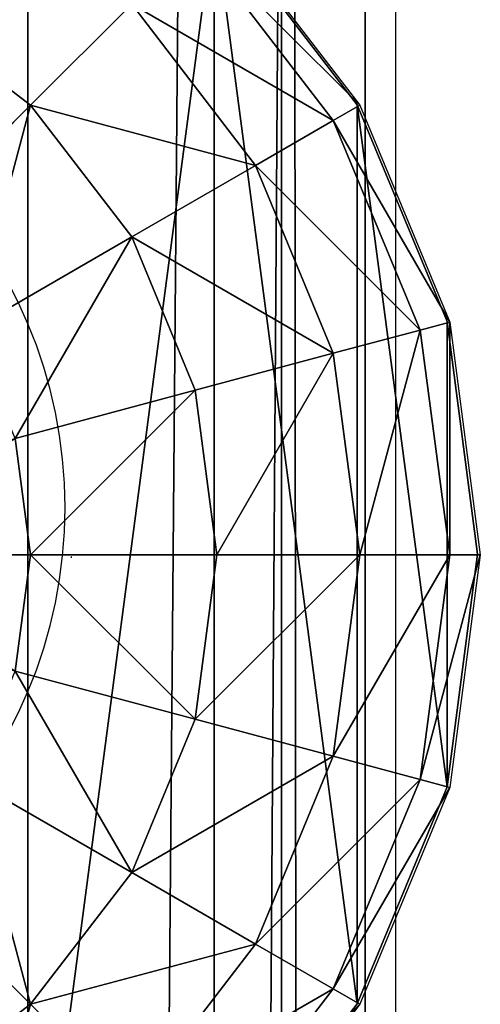
# Model space of a CAD drawing. Units: inches. Extents: x -232 to 462, y -139 to 518.
# Drawn here: x 101 to 102, y 253 to 255 of the extents above; entities that cross this region are included whole.
import ezdxf

# ---------------------------------------------------------------- set-up
doc = ezdxf.new("R2010")
doc.units = ezdxf.units.IN
doc.header["$MEASUREMENT"] = 0
doc.layers.get('0').update_dxf_attribs({"true_color": 0xffffff})
doc.layers.add('strefa bezpieczeństwa', color=1, linetype='Continuous')

# ---------------------------------------------------------------- blocks, each defined once
blk = doc.blocks.new('Grupa_17')
for p, q in [((1.0565, 2.1017, 4.3089), (1.0565, 2.1017)), ((0.1464, 1.5763, 4.3089), (0.1464, 1.5763)), ((1.9665, 1.5763, 4.3089), (1.9665, 1.5763)), ((0.1464, 0.5254, 4.3089), (0.1464, 0.5254)), ((1.9665, 0.5254, 4.3089), (1.9665, 0.5254)), ((1.0565, 0, 4.3089), (1.0565, 0))]:
    blk.add_line(p, q)
at = {"color": 254, "true_color": 0xe2e2e2, "extrusion": (-9.88139e-42, -1.71151e-41, -1)}
for centre in [(-1.0565, 1.0508, -4.3089), (-1.0565, 1.0508)]:
    blk.add_circle(centre, 1.0508, dxfattribs=at)
at = {"color": 254, "true_color": 0xe2e2e2}
mesh = blk.add_polyface(dxfattribs=at)
corners = [(1.0565, 0, 4.3089), (0.1464, 1.5763, 4.3089), (0.1464, 0.5254, 4.3089), (1.0565, 2.1017, 4.3089), (1.9665, 0.5254, 4.3089), (1.9665, 1.5763, 4.3089)]
mesh.append_faces([[corners[k] for k in face] for face in [(0, 1, 2), (3, 4, 5)]], dxfattribs={"vtx0": -1, "color": 254})
mesh.append_faces([[corners[k] for k in face] for face in [(1, 0, 3)]], dxfattribs={"vtx0": -1, "vtx1": -1, "color": 254})
mesh.append_faces([[corners[k] for k in face] for face in [(3, 0, 4)]], dxfattribs={"vtx0": -1, "vtx2": -1, "color": 254})
mesh = blk.add_polyface(dxfattribs=at)
corners = [(1.0565, 2.1017), (0.1464, 0.5254), (0.1464, 1.5763), (1.0565, 0), (1.9665, 1.5763), (1.9665, 0.5254)]
mesh.append_faces([[corners[k] for k in face] for face in [(0, 1, 2), (3, 4, 5)]], dxfattribs={"vtx0": -1, "color": 254})
mesh.append_faces([[corners[k] for k in face] for face in [(1, 0, 3)]], dxfattribs={"vtx0": -1, "vtx1": -1, "color": 254})
mesh.append_faces([[corners[k] for k in face] for face in [(3, 0, 4)]], dxfattribs={"vtx0": -1, "vtx2": -1, "color": 254})
mesh = blk.add_polyface(dxfattribs=at)
corners = [(0.1464, 1.5763, 4.3089), (1.0565, 2.1017), (0.1464, 1.5763), (1.0565, 2.1017, 4.3089)]
mesh.append_faces([[corners[k] for k in face] for face in [(0, 1, 2), (1, 0, 3)]], dxfattribs={"vtx0": -1, "color": 254})
mesh = blk.add_polyface(dxfattribs=at)
corners = [(1.0565, 2.1017, 4.3089), (1.9665, 1.5763), (1.0565, 2.1017), (1.9665, 1.5763, 4.3089)]
mesh.append_faces([[corners[k] for k in face] for face in [(0, 1, 2), (1, 0, 3)]], dxfattribs={"vtx0": -1, "color": 254})
mesh = blk.add_polyface(dxfattribs=at)
corners = [(0.1464, 1.5763, 4.3089), (0.1464, 0.5254), (0.1464, 0.5254, 4.3089), (0.1464, 1.5763)]
mesh.append_faces([[corners[k] for k in face] for face in [(0, 1, 2), (1, 0, 3)]], dxfattribs={"vtx0": -1, "color": 254})
mesh = blk.add_polyface(dxfattribs=at)
corners = [(1.9665, 1.5763), (1.9665, 0.5254, 4.3089), (1.9665, 0.5254), (1.9665, 1.5763, 4.3089)]
mesh.append_faces([[corners[k] for k in face] for face in [(0, 1, 2), (1, 0, 3)]], dxfattribs={"vtx0": -1, "color": 254})
mesh = blk.add_polyface(dxfattribs=at)
corners = [(1.0565, 0, 4.3089), (0.1464, 0.5254), (1.0565, 0), (0.1464, 0.5254, 4.3089)]
mesh.append_faces([[corners[k] for k in face] for face in [(0, 1, 2), (1, 0, 3)]], dxfattribs={"vtx0": -1, "color": 254})
mesh = blk.add_polyface(dxfattribs=at)
corners = [(1.9665, 0.5254, 4.3089), (1.0565, 0), (1.9665, 0.5254), (1.0565, 0, 4.3089)]
mesh.append_faces([[corners[k] for k in face] for face in [(0, 1, 2), (1, 0, 3)]], dxfattribs={"vtx0": -1, "color": 254})
blk = doc.blocks.new('2')
blk.add_blockref('Grupa_17', (80.5868, 0.2919, 74.2623))
blk = doc.blocks.new('Group_5')
at = {"color": 253, "true_color": 0xb6b6b6}
for p, q in [((3, 3.7333, 1.7606), (3, 0.2692, 1.7606)), ((3.4142, 3.4155, 1.4427), (3.4142, 0.587, 1.4427)), ((3.7321, 3.0013, 2.305), (3.4142, 3.4155, 2.305)), ((3.7321, 3.0013, 1.0285), (3.4142, 3.4155, 1.4427)), ((3.4201, 3.4142, 2.306), (3.738, 3, 2.306)), ((3.6789, 2.9659, 2.8236), (3.3719, 3.366, 2.8236)), ((2.713, 3.2247, 3.7202), (3.0059, 3, 3.7202)), ((3.0059, 3, 3.7202), (3.2307, 3.2247, 3.306)), ((3.5059, 2.866, 3.306), (3.2307, 3.2247, 3.306)), ((3.7321, 3.0013, 1.0285), (3.7321, 1.0013, 1.0285)), ((3.9319, 2.5189, 2.305), (3.7321, 3.0013, 2.305)), ((3.9319, 2.5189, 0.5461), (3.7321, 3.0013, 1.0285)), ((3.7321, 3.0013, 1.0285), (3.7321, 3.0013, 2.305)), ((2.713, 2.7071, 4.038), (3.0059, 3, 3.7202)), ((3.0059, 3, 3.7202), (3.2307, 2.7071, 3.7202)), ((3.6789, 2.9659, 2.8236), (3.738, 3, 2.306)), ((3.738, 3, 2.306), (3.9378, 2.5176, 2.306)), ((3.5059, 2.866, 3.306), (3.6789, 2.9659, 2.8236)), ((3.8719, 2.5, 2.8236), (3.6789, 2.9659, 2.8236)), ((3.2307, 2.7071, 3.7202), (3.5059, 2.866, 3.306)), ((3.6789, 2.4483, 3.306), (3.5059, 2.866, 3.306)), ((2.8719, 2.5, 4.038), (3.2307, 2.7071, 3.7202)), ((3.2307, 2.7071, 3.7202), (3.3719, 2.366, 3.7202)), ((3.9319, 2.5189, 0.5461), (3.9319, 2.5189, 2.305)), ((3.9319, 2.5189, 0.5461), (3.9319, 1.4836, 0.5461)), ((4, 2.0013, 2.305), (3.9319, 2.5189, 2.305)), ((4, 2.0013, 0.0285), (3.9319, 2.5189, 0.5461)), ((3.6789, 2.4483, 3.306), (3.8719, 2.5, 2.8236)), ((3.8719, 2.5, 2.8236), (3.9378, 2.5176, 2.306)), ((3.9378, 2, 2.8236), (3.8719, 2.5, 2.8236)), ((3.9378, 2.5176, 2.306), (4.0059, 2, 2.306)), ((3.3719, 2.366, 3.7202), (3.6789, 2.4483, 3.306)), ((3.738, 2, 3.306), (3.6789, 2.4483, 3.306)), ((2.9718, 2.2588, 4.038), (3.3719, 2.366, 3.7202)), ((3.3719, 2.366, 3.7202), (3.4201, 2, 3.7202)), ((3.0059, 2, 4.038), (2.9718, 2.2588, 4.038)), ((2.5235, 2, 4.2378), (3.0059, 2, 4.038)), ((2.9718, 1.7412, 4.038), (3.0059, 2, 4.038)), ((3.0059, 2, 4.038), (3.4201, 2, 3.7202)), ((3.4201, 2, 3.7202), (3.3719, 1.634, 3.7202)), ((3.4201, 2, 3.7202), (3.738, 2, 3.306)), ((3.6789, 1.5517, 3.306), (3.738, 2, 3.306)), ((3.738, 2, 3.306), (3.9378, 2, 2.8236)), ((3.8719, 1.5, 2.8236), (3.9378, 2, 2.8236)), ((3.9319, 1.4836, 2.305), (4, 2.0013, 2.305)), ((3.9319, 1.4836, 0.5461), (4, 2.0013, 0.0285)), ((3.9378, 2, 2.8236), (4.0059, 2, 2.306)), ((4.0059, 2, 2.306), (3.9378, 1.4824, 2.306)), ((4, 2.0013, 0.0285), (4, 2.0013, 2.305)), ((2.9718, 1.7412, 4.038), (3.3719, 1.634, 3.7202)), ((3.3719, 1.634, 3.7202), (3.2307, 1.2929, 3.7202)), ((3.3719, 1.634, 3.7202), (3.6789, 1.5517, 3.306)), ((3.5059, 1.134, 3.306), (3.6789, 1.5517, 3.306)), ((3.6789, 1.5517, 3.306), (3.8719, 1.5, 2.8236)), ((2.8719, 1.5, 4.038), (3.2307, 1.2929, 3.7202)), ((3.6789, 1.0341, 2.8236), (3.8719, 1.5, 2.8236)), ((3.8719, 1.5, 2.8236), (3.9378, 1.4824, 2.306)), ((3.7321, 1.0013, 2.305), (3.9319, 1.4836, 2.305)), ((3.7321, 1.0013, 1.0285), (3.9319, 1.4836, 0.5461)), ((3.9378, 1.4824, 2.306), (3.738, 1, 2.306)), ((3.9319, 1.4836, 0.5461), (3.9319, 1.4836, 2.305)), ((2.713, 1.2929, 4.038), (3.0059, 1, 3.7202)), ((3.2307, 1.2929, 3.7202), (3.0059, 1, 3.7202)), ((3.2307, 1.2929, 3.7202), (3.5059, 1.134, 3.306)), ((3.2307, 0.7753, 3.306), (3.5059, 1.134, 3.306)), ((3.5059, 1.134, 3.306), (3.6789, 1.0341, 2.8236)), ((3.3719, 0.634, 2.8236), (3.6789, 1.0341, 2.8236)), ((3.6789, 1.0341, 2.8236), (3.738, 1, 2.306)), ((3.0059, 1, 3.7202), (2.713, 0.7753, 3.7202)), ((3.0059, 1, 3.7202), (3.2307, 0.7753, 3.306)), ((3.4142, 0.587, 2.305), (3.7321, 1.0013, 2.305)), ((3.4142, 0.587, 1.4427), (3.7321, 1.0013, 1.0285)), ((3.738, 1, 2.306), (3.4201, 0.5858, 2.306)), ((3.7321, 1.0013, 1.0285), (3.7321, 1.0013, 2.305))]:
    blk.add_line(p, q, dxfattribs=at)
mesh = blk.add_polyface(dxfattribs=at)
corners = [(3, 3.7333, 1.7606), (2.5176, 0.0694, 1.9604), (2.5176, 3.9331, 1.9604), (3, 0.2692, 1.7606)]
mesh.append_faces([[corners[k] for k in face] for face in [(0, 1, 2), (1, 0, 3)]], dxfattribs={"vtx0": -1, "color": 253})
mesh = blk.add_polyface(dxfattribs=at)
corners = [(3.4142, 3.4155, 1.4427), (3, 0.2692, 1.7606), (3, 3.7333, 1.7606), (3.4142, 0.587, 1.4427)]
mesh.append_faces([[corners[k] for k in face] for face in [(0, 1, 2), (1, 0, 3)]], dxfattribs={"vtx0": -1, "color": 253})
mesh = blk.add_polyface(dxfattribs=at)
corners = [(3.2307, 3.2247, 3.306), (2.713, 3.2247, 3.7202), (2.8719, 3.5, 3.306), (3.0059, 3, 3.7202)]
mesh.append_faces([[corners[k] for k in face] for face in [(0, 1, 2), (1, 0, 3)]], dxfattribs={"vtx0": -1, "color": 253})
mesh = blk.add_polyface(dxfattribs=at)
corners = [(3.3719, 3.366, 2.8236), (3.738, 3, 2.306), (3.6789, 2.9659, 2.8236), (3.4201, 3.4142, 2.306)]
mesh.append_faces([[corners[k] for k in face] for face in [(0, 1, 2), (1, 0, 3)]], dxfattribs={"vtx0": -1, "color": 253})
mesh = blk.add_polyface(dxfattribs=at)
corners = [(3.4142, 3.4155, 1.4427), (3.7321, 3.0013, 2.305), (3.7321, 3.0013, 1.0285), (3.4142, 3.4155, 2.305)]
mesh.append_faces([[corners[k] for k in face] for face in [(0, 1, 2), (1, 0, 3)]], dxfattribs={"vtx0": -1, "color": 253})
mesh = blk.add_polyface(dxfattribs=at)
corners = [(3.4142, 3.4155, 1.4427), (3.7321, 1.0013, 1.0285), (3.4142, 0.587, 1.4427), (3.7321, 3.0013, 1.0285)]
mesh.append_faces([[corners[k] for k in face] for face in [(0, 1, 2), (1, 0, 3)]], dxfattribs={"vtx0": -1, "color": 253})
mesh = blk.add_polyface(dxfattribs=at)
corners = [(3.2307, 3.2247, 3.306), (3.6789, 2.9659, 2.8236), (3.5059, 2.866, 3.306), (3.3719, 3.366, 2.8236)]
mesh.append_faces([[corners[k] for k in face] for face in [(0, 1, 2), (1, 0, 3)]], dxfattribs={"vtx0": -1, "color": 253})
mesh = blk.add_polyface(dxfattribs=at)
corners = [(2.713, 3.2247, 3.7202), (2.713, 2.7071, 4.038), (2.5059, 2.866, 4.038), (3.0059, 3, 3.7202)]
mesh.append_faces([[corners[k] for k in face] for face in [(0, 1, 2), (1, 0, 3)]], dxfattribs={"vtx0": -1, "color": 253})
mesh = blk.add_polyface(dxfattribs=at)
corners = [(3.0059, 3, 3.7202), (3.5059, 2.866, 3.306), (3.2307, 2.7071, 3.7202), (3.2307, 3.2247, 3.306)]
mesh.append_faces([[corners[k] for k in face] for face in [(0, 1, 2), (1, 0, 3)]], dxfattribs={"vtx0": -1, "color": 253})
mesh = blk.add_polyface(dxfattribs=at)
corners = [(3.7321, 3.0013, 1.0285), (3.9319, 2.5189, 2.305), (3.9319, 2.5189, 0.5461), (3.7321, 3.0013, 2.305)]
mesh.append_faces([[corners[k] for k in face] for face in [(0, 1, 2), (1, 0, 3)]], dxfattribs={"vtx0": -1, "color": 253})
mesh = blk.add_polyface(dxfattribs=at)
corners = [(3.7321, 3.0013, 1.0285), (3.9319, 1.4836, 0.5461), (3.7321, 1.0013, 1.0285), (3.9319, 2.5189, 0.5461)]
mesh.append_faces([[corners[k] for k in face] for face in [(0, 1, 2), (1, 0, 3)]], dxfattribs={"vtx0": -1, "color": 253})
mesh = blk.add_polyface(dxfattribs=at)
corners = [(3.0059, 3, 3.7202), (2.8719, 2.5, 4.038), (2.713, 2.7071, 4.038), (3.2307, 2.7071, 3.7202)]
mesh.append_faces([[corners[k] for k in face] for face in [(0, 1, 2), (1, 0, 3)]], dxfattribs={"vtx0": -1, "color": 253})
mesh = blk.add_polyface(dxfattribs=at)
corners = [(3.6789, 2.9659, 2.8236), (3.9378, 2.5176, 2.306), (3.8719, 2.5, 2.8236), (3.738, 3, 2.306)]
mesh.append_faces([[corners[k] for k in face] for face in [(0, 1, 2), (1, 0, 3)]], dxfattribs={"vtx0": -1, "color": 253})
mesh = blk.add_polyface(dxfattribs=at)
corners = [(3.5059, 2.866, 3.306), (3.8719, 2.5, 2.8236), (3.6789, 2.4483, 3.306), (3.6789, 2.9659, 2.8236)]
mesh.append_faces([[corners[k] for k in face] for face in [(0, 1, 2), (1, 0, 3)]], dxfattribs={"vtx0": -1, "color": 253})
mesh = blk.add_polyface(dxfattribs=at)
corners = [(3.2307, 2.7071, 3.7202), (3.6789, 2.4483, 3.306), (3.3719, 2.366, 3.7202), (3.5059, 2.866, 3.306)]
mesh.append_faces([[corners[k] for k in face] for face in [(0, 1, 2), (1, 0, 3)]], dxfattribs={"vtx0": -1, "color": 253})
mesh = blk.add_polyface(dxfattribs=at)
corners = [(3.2307, 2.7071, 3.7202), (2.9718, 2.2588, 4.038), (2.8719, 2.5, 4.038), (3.3719, 2.366, 3.7202)]
mesh.append_faces([[corners[k] for k in face] for face in [(0, 1, 2), (1, 0, 3)]], dxfattribs={"vtx0": -1, "color": 253})
mesh = blk.add_polyface(dxfattribs=at)
corners = [(3.9319, 2.5189, 0.5461), (4, 2.0013, 2.305), (4, 2.0013, 0.0285), (3.9319, 2.5189, 2.305)]
mesh.append_faces([[corners[k] for k in face] for face in [(0, 1, 2), (1, 0, 3)]], dxfattribs={"vtx0": -1, "color": 253})
mesh = blk.add_polyface(dxfattribs=at)
corners = [(3.9319, 2.5189, 0.5461), (4, 2.0013, 0.0285), (3.9319, 1.4836, 0.5461)]
mesh.append_faces([[corners[k] for k in face] for face in [(0, 1, 2)]], dxfattribs={"color": 253})
mesh = blk.add_polyface(dxfattribs=at)
corners = [(3.738, 2, 3.306), (3.8719, 2.5, 2.8236), (3.9378, 2, 2.8236), (3.6789, 2.4483, 3.306)]
mesh.append_faces([[corners[k] for k in face] for face in [(0, 1, 2), (1, 0, 3)]], dxfattribs={"vtx0": -1, "color": 253})
mesh = blk.add_polyface(dxfattribs=at)
corners = [(3.9378, 2, 2.8236), (3.9378, 2.5176, 2.306), (4.0059, 2, 2.306), (3.8719, 2.5, 2.8236)]
mesh.append_faces([[corners[k] for k in face] for face in [(0, 1, 2), (1, 0, 3)]], dxfattribs={"vtx0": -1, "color": 253})
mesh = blk.add_polyface(dxfattribs=at)
corners = [(3.4201, 2, 3.7202), (3.6789, 2.4483, 3.306), (3.738, 2, 3.306), (3.3719, 2.366, 3.7202)]
mesh.append_faces([[corners[k] for k in face] for face in [(0, 1, 2), (1, 0, 3)]], dxfattribs={"vtx0": -1, "color": 253})
mesh = blk.add_polyface(dxfattribs=at)
corners = [(3.3719, 2.366, 3.7202), (3.0059, 2, 4.038), (2.9718, 2.2588, 4.038), (3.4201, 2, 3.7202)]
mesh.append_faces([[corners[k] for k in face] for face in [(0, 1, 2), (1, 0, 3)]], dxfattribs={"vtx0": -1, "color": 253})
mesh = blk.add_polyface(dxfattribs=at)
corners = [(2.9718, 2.2588, 4.038), (2.5235, 2, 4.2378), (2.5059, 2.134, 4.2378), (3.0059, 2, 4.038)]
mesh.append_faces([[corners[k] for k in face] for face in [(0, 1, 2), (1, 0, 3)]], dxfattribs={"vtx0": -1, "color": 253})
mesh = blk.add_polyface(dxfattribs=at)
corners = [(2.5235, 2, 4.2378), (2.9718, 1.7412, 4.038), (2.5059, 1.866, 4.2378), (3.0059, 2, 4.038)]
mesh.append_faces([[corners[k] for k in face] for face in [(0, 1, 2), (1, 0, 3)]], dxfattribs={"vtx0": -1, "color": 253})
mesh = blk.add_polyface(dxfattribs=at)
corners = [(3.0059, 2, 4.038), (3.3719, 1.634, 3.7202), (2.9718, 1.7412, 4.038), (3.4201, 2, 3.7202)]
mesh.append_faces([[corners[k] for k in face] for face in [(0, 1, 2), (1, 0, 3)]], dxfattribs={"vtx0": -1, "color": 253})
mesh = blk.add_polyface(dxfattribs=at)
corners = [(3.3719, 1.634, 3.7202), (3.738, 2, 3.306), (3.6789, 1.5517, 3.306), (3.4201, 2, 3.7202)]
mesh.append_faces([[corners[k] for k in face] for face in [(0, 1, 2), (1, 0, 3)]], dxfattribs={"vtx0": -1, "color": 253})
mesh = blk.add_polyface(dxfattribs=at)
corners = [(3.6789, 1.5517, 3.306), (3.9378, 2, 2.8236), (3.8719, 1.5, 2.8236), (3.738, 2, 3.306)]
mesh.append_faces([[corners[k] for k in face] for face in [(0, 1, 2), (1, 0, 3)]], dxfattribs={"vtx0": -1, "color": 253})
mesh = blk.add_polyface(dxfattribs=at)
corners = [(3.8719, 1.5, 2.8236), (4.0059, 2, 2.306), (3.9378, 1.4824, 2.306), (3.9378, 2, 2.8236)]
mesh.append_faces([[corners[k] for k in face] for face in [(0, 1, 2), (1, 0, 3)]], dxfattribs={"vtx0": -1, "color": 253})
mesh = blk.add_polyface(dxfattribs=at)
corners = [(3.9319, 1.4836, 0.5461), (4, 2.0013, 2.305), (3.9319, 1.4836, 2.305), (4, 2.0013, 0.0285)]
mesh.append_faces([[corners[k] for k in face] for face in [(0, 1, 2), (1, 0, 3)]], dxfattribs={"vtx0": -1, "color": 253})
mesh = blk.add_polyface(dxfattribs=at)
corners = [(2.9718, 1.7412, 4.038), (3.2307, 1.2929, 3.7202), (2.8719, 1.5, 4.038), (3.3719, 1.634, 3.7202)]
mesh.append_faces([[corners[k] for k in face] for face in [(0, 1, 2), (1, 0, 3)]], dxfattribs={"vtx0": -1, "color": 253})
mesh = blk.add_polyface(dxfattribs=at)
corners = [(3.2307, 1.2929, 3.7202), (3.6789, 1.5517, 3.306), (3.5059, 1.134, 3.306), (3.3719, 1.634, 3.7202)]
mesh.append_faces([[corners[k] for k in face] for face in [(0, 1, 2), (1, 0, 3)]], dxfattribs={"vtx0": -1, "color": 253})
mesh = blk.add_polyface(dxfattribs=at)
corners = [(3.5059, 1.134, 3.306), (3.8719, 1.5, 2.8236), (3.6789, 1.0341, 2.8236), (3.6789, 1.5517, 3.306)]
mesh.append_faces([[corners[k] for k in face] for face in [(0, 1, 2), (1, 0, 3)]], dxfattribs={"vtx0": -1, "color": 253})
mesh = blk.add_polyface(dxfattribs=at)
corners = [(2.8719, 1.5, 4.038), (3.0059, 1, 3.7202), (2.713, 1.2929, 4.038), (3.2307, 1.2929, 3.7202)]
mesh.append_faces([[corners[k] for k in face] for face in [(0, 1, 2), (1, 0, 3)]], dxfattribs={"vtx0": -1, "color": 253})
mesh = blk.add_polyface(dxfattribs=at)
corners = [(3.6789, 1.0341, 2.8236), (3.9378, 1.4824, 2.306), (3.738, 1, 2.306), (3.8719, 1.5, 2.8236)]
mesh.append_faces([[corners[k] for k in face] for face in [(0, 1, 2), (1, 0, 3)]], dxfattribs={"vtx0": -1, "color": 253})
mesh = blk.add_polyface(dxfattribs=at)
corners = [(3.7321, 1.0013, 1.0285), (3.9319, 1.4836, 2.305), (3.7321, 1.0013, 2.305), (3.9319, 1.4836, 0.5461)]
mesh.append_faces([[corners[k] for k in face] for face in [(0, 1, 2), (1, 0, 3)]], dxfattribs={"vtx0": -1, "color": 253})
mesh = blk.add_polyface(dxfattribs=at)
corners = [(2.713, 1.2929, 4.038), (2.713, 0.7753, 3.7202), (2.5059, 1.134, 4.038), (3.0059, 1, 3.7202)]
mesh.append_faces([[corners[k] for k in face] for face in [(0, 1, 2), (1, 0, 3)]], dxfattribs={"vtx0": -1, "color": 253})
mesh = blk.add_polyface(dxfattribs=at)
corners = [(3.0059, 1, 3.7202), (3.5059, 1.134, 3.306), (3.2307, 0.7753, 3.306), (3.2307, 1.2929, 3.7202)]
mesh.append_faces([[corners[k] for k in face] for face in [(0, 1, 2), (1, 0, 3)]], dxfattribs={"vtx0": -1, "color": 253})
mesh = blk.add_polyface(dxfattribs=at)
corners = [(3.2307, 0.7753, 3.306), (3.6789, 1.0341, 2.8236), (3.3719, 0.634, 2.8236), (3.5059, 1.134, 3.306)]
mesh.append_faces([[corners[k] for k in face] for face in [(0, 1, 2), (1, 0, 3)]], dxfattribs={"vtx0": -1, "color": 253})
mesh = blk.add_polyface(dxfattribs=at)
corners = [(3.3719, 0.634, 2.8236), (3.738, 1, 2.306), (3.4201, 0.5858, 2.306), (3.6789, 1.0341, 2.8236)]
mesh.append_faces([[corners[k] for k in face] for face in [(0, 1, 2), (1, 0, 3)]], dxfattribs={"vtx0": -1, "color": 253})
mesh = blk.add_polyface(dxfattribs=at)
corners = [(2.8719, 0.5, 3.306), (3.0059, 1, 3.7202), (3.2307, 0.7753, 3.306), (2.713, 0.7753, 3.7202)]
mesh.append_faces([[corners[k] for k in face] for face in [(0, 1, 2), (1, 0, 3)]], dxfattribs={"vtx0": -1, "color": 253})
mesh = blk.add_polyface(dxfattribs=at)
corners = [(3.7321, 1.0013, 1.0285), (3.4142, 0.587, 2.305), (3.4142, 0.587, 1.4427), (3.7321, 1.0013, 2.305)]
mesh.append_faces([[corners[k] for k in face] for face in [(0, 1, 2), (1, 0, 3)]], dxfattribs={"vtx0": -1, "color": 253})
blk = doc.blocks.new('Group_4')
at = {"color": 253, "true_color": 0xaaaaaa}
blk.add_blockref('Group_5', (80.0048, 157.9412, 81.2356), dxfattribs=at)
blk = doc.blocks.new('Grupa_71')
at = {"color": 9, "true_color": 0xc1c1c1}
for p, q in [((3.6632, 0, 2.9289), (3.6632, 179, 2.9289)), ((3.849, 0, 1.2143), (3.849, 179, 1.2143))]:
    blk.add_line(p, q, dxfattribs=at)
mesh = blk.add_polyface(dxfattribs=at)
corners = [(2.2069, 0, 3.8527), (3.6632, 179, 2.9289), (2.2069, 179, 3.8527), (3.6632, 0, 2.9289)]
mesh.append_faces([[corners[k] for k in face] for face in [(0, 1, 2), (1, 0, 3)]], dxfattribs={"vtx0": -1, "color": 9})
mesh = blk.add_polyface(dxfattribs=at)
corners = [(3.849, 179, 1.2143), (2.6243, 0), (2.6243, 179), (3.849, 0, 1.2143)]
mesh.append_faces([[corners[k] for k in face] for face in [(0, 1, 2), (1, 0, 3)]], dxfattribs={"vtx0": -1, "color": 9})
mesh = blk.add_polyface(dxfattribs=at)
corners = [(3.849, 0, 1.2143), (3.6632, 179, 2.9289), (3.6632, 0, 2.9289), (3.849, 179, 1.2143)]
mesh.append_faces([[corners[k] for k in face] for face in [(0, 1, 2), (1, 0, 3)]], dxfattribs={"vtx0": -1, "color": 9})
blk = doc.blocks.new('Grupa_48')
blk.add_blockref('Grupa_71', (79.9256, 9.7494, 5.8592))
blk = doc.blocks.new('0203')
for p, q in [((3119.703, 1463.9475), (3119.7062, 1463.9475)), ((3149.1907, 1463.2276), (2972.4901, 1463.2276))]:
    blk.add_line(p, q)

msp = doc.modelspace()

# ---------------------------------------------------------------- block references
for name, p in [('Grupa_48', (17.8348, 94.5975, 183.8414)), ('Group_4', (17.8548, 93.7659, 110.1862)), ('2', (18.2479, 252.4694, 111.1294))]:
    msp.add_blockref(name, p)
at = {"layer": 'strefa bezpieczeństwa', "rotation": 90}
msp.add_blockref('0203', (1564.9042, -2866.003), dxfattribs=at)

doc.saveas('drawing.dxf')
